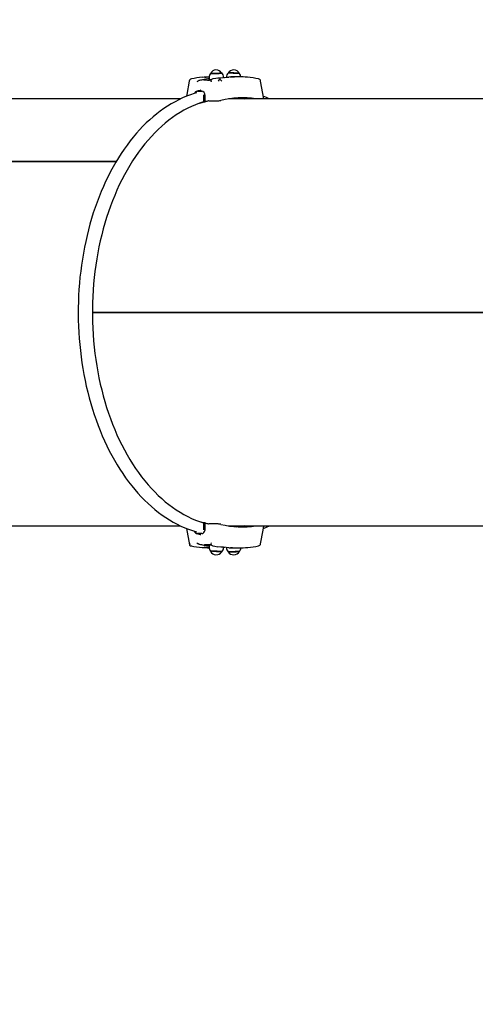
# Paper-space layout 'Основные габаритные размеры' of a CAD drawing. Units: millimetres. Extents: x 2.2 to 21.9, y 5.7 to 16.1.
# Drawn here: x 10.7 to 11.5, y 10.9 to 12.7 of the extents above; entities that cross this region are included whole.
import ezdxf

# ---------------------------------------------------------------- set-up
doc = ezdxf.new("R2010")
doc.units = ezdxf.units.MM
doc.header["$LTSCALE"] = 130
doc.header["$PDSIZE"] = -1
doc.linetypes.add('SLD-Сплошная', pattern=[0])
doc.layers.add('ПРИМЕЧАНИЯ', color=7, linetype='SLD-Сплошная')
doc.styles.add('SLDTEXTSTYLE3', font='isocpeui.ttf')
doc.styles.add('SLDTEXTSTYLE4', font='isocpeur.ttf', dxfattribs={"bigfont": 'bigfont'})
doc.dimstyles.new('SLDDIMSTYLE3', dxfattribs={"dimtxt": 0.295589, "dimasz": 0.295589, "dimexe": 0, "dimexo": 0.0625, "dimgap": 0.073897, "dimtad": 2, "dimrnd": 1e-09, "dimzin": 12, "dimdsep": 46, "dimtxsty": 'SLDTEXTSTYLE3', "dimsah": 1, "dimcen": 0.09, "dimadec": 0, "dimazin": 3, "dimtfac": 1, "dimtdec": 3, "dimtofl": 0, "dimtmove": 0, "dimatfit": 3, "dimfxl": 1, "dimfrac": 2, "dimtolj": 1, "dimtzin": 12, "dimarcsym": 0})

# ---------------------------------------------------------------- blocks, each defined once
blk = doc.blocks.new('_D_4')
at = {"layer": 'ПРИМЕЧАНИЯ', "color": 7, "transparency": 16777216}
for p, q in [((18.4154, 14.5465), (3.6729, 14.5465)), ((3.8029, 9.9461), (3.8029, 14.5465)), ((16.3355, 9.9461), (3.6729, 9.9461))]:
    blk.add_line(p, q, dxfattribs=at)
for points in [[(3.8029, 14.5465), (3.7574, 14.251), (3.8483, 14.251)], [(3.8029, 9.9461), (3.8483, 10.2417), (3.7574, 10.2417)]]:
    blk.add_solid(points, dxfattribs=at)
at = {"layer": 'ПРИМЕЧАНИЯ', "color": 7, "transparency": 16777216, "insert": (3.3557, 11.7342), "char_height": 0.34396, "attachment_point": 1, "rotation": 90, "style": 'SLDTEXTSTYLE4'}
blk.add_mtext('4,60м', dxfattribs=at)
blk = doc.blocks.new('_D_5')
at = {"layer": 'ПРИМЕЧАНИЯ', "color": 7, "transparency": 16777216}
for p, q in [((6.7053, 11.7643), (6.7053, 6.8652)), ((20.02, 10.7195), (20.02, 6.8652)), ((20.02, 6.9952), (6.7053, 6.9952))]:
    blk.add_line(p, q, dxfattribs=at)
for points in [[(6.7053, 6.9952), (7.0009, 6.9497), (7.0009, 7.0406)], [(20.02, 6.9952), (19.7244, 7.0406), (19.7244, 6.9497)]]:
    blk.add_solid(points, dxfattribs=at)
at = {"layer": 'ПРИМЕЧАНИЯ', "color": 7, "transparency": 16777216, "insert": (12.8199, 7.4423), "char_height": 0.34396, "attachment_point": 1, "style": 'SLDTEXTSTYLE4'}
blk.add_mtext('13,31м', dxfattribs=at)
blk = doc.blocks.new('_D_6')
at = {"layer": 'Defpoints', "color": 0, "transparency": 16777216}
for p in [(4.7048, 11.7483), (21.8586, 10.3438), (21.8586, 6.1281)]:
    blk.add_point(p, dxfattribs=at)
at = {"layer": 'ПРИМЕЧАНИЯ', "color": 0, "lineweight": -2, "transparency": 16777216}
for p, q in [((4.7048, 11.6858), (4.7048, 6.1281)), ((21.8586, 10.2813), (21.8586, 6.1281)), ((5.0004, 6.1281), (21.563, 6.1281))]:
    blk.add_line(p, q, dxfattribs=at)
at = {"layer": 'ПРИМЕЧАНИЯ', "color": 0, "transparency": 16777216}
for points in [[(5.0004, 6.1774), (5.0004, 6.0789), (4.7048, 6.1281)], [(21.563, 6.1774), (21.563, 6.0789), (21.8586, 6.1281)]]:
    blk.add_solid(points, dxfattribs=at)
at = {"layer": 'ПРИМЕЧАНИЯ', "color": 0, "transparency": 16777216, "insert": (13.2817, 6.0542), "char_height": 0.29559, "attachment_point": 2, "style": 'SLDTEXTSTYLE3'}
blk.add_mtext('\\A1;17.15', dxfattribs=at)
blk = doc.blocks.new('_D_7')
at = {"layer": 'Defpoints', "color": 0, "transparency": 16777216}
for p in [(18.3526, 16.0597), (2.6034, 8.2771), (19.7197, 8.2771)]:
    blk.add_point(p, dxfattribs=at)
at = {"layer": 'ПРИМЕЧАНИЯ', "color": 0, "lineweight": -2, "transparency": 16777216}
for p, q in [((18.2901, 16.0597), (2.6034, 16.0597)), ((2.6034, 15.7641), (2.6034, 8.5727)), ((19.6572, 8.2771), (2.6034, 8.2771))]:
    blk.add_line(p, q, dxfattribs=at)
at = {"layer": 'ПРИМЕЧАНИЯ', "color": 0, "transparency": 16777216}
for points in [[(2.5541, 15.7641), (2.6527, 15.7641), (2.6034, 16.0597)], [(2.5541, 8.5727), (2.6527, 8.5727), (2.6034, 8.2771)]]:
    blk.add_solid(points, dxfattribs=at)
at = {"layer": 'ПРИМЕЧАНИЯ', "color": 0, "transparency": 16777216, "insert": (2.2301, 12.1684), "char_height": 0.29559, "attachment_point": 2, "rotation": 90, "style": 'SLDTEXTSTYLE3'}
blk.add_mtext('\\A1;7.78', dxfattribs=at)

psp = doc.layouts.new('Основные габаритные размеры')

# ---------------------------------------------------------------- linework, layer by layer
at = {"color": 7, "linetype": 'SLD-Сплошная', "lineweight": 25}
for p, q in [((11.0204, 12.6128), (11.0205, 12.6098)), ((11.037, 12.6124), (11.037, 12.6124)), ((11.0474, 12.6132), (11.0474, 12.6138)), ((11.076, 12.6143), (11.0636, 12.6143)), ((11.0024, 12.6076), (11.0014, 12.6074)), ((11.0105, 12.6091), (11.0123, 12.6093)), ((11.013, 12.6095), (11.013, 12.6095)), ((11.013, 12.6095), (11.013, 12.6095)), ((11.0239, 12.6071), (11.0239, 12.6067)), ((11.1227, 12.5733), (11.1165, 12.6067)), ((10.9992, 12.5879), (11.0068, 12.5879)), ((11.0053, 12.5894), (11.0039, 12.5891)), ((11.0107, 12.5791), (11.0104, 12.5809)), ((11.0107, 12.5678), (11.0107, 12.5791)), ((11.0131, 12.5678), (11.013, 12.5796)), ((10.9672, 12.5733), (10.2136, 12.5733)), ((11.0107, 12.5678), (11.0131, 12.5678)), ((11.0198, 12.5696), (11.0354, 12.5696)), ((11.9022, 12.5733), (11.0566, 12.5733)), ((11.1005, 12.5733), (11.1004, 12.574)), ((10.0343, 12.4567), (10.8474, 12.4567)), ((10.0345, 12.4571), (10.8476, 12.4571)), ((11.7115, 12.1753), (10.803, 12.1753)), ((11.7115, 12.1748), (10.803, 12.1748)), ((11.7115, 12.1748), (10.803, 12.1748)), ((11.307, 12.1753), (11.307, 12.1748)), ((10.2136, 11.7773), (10.9672, 11.7773)), ((10.9783, 11.7725), (10.9841, 11.7417)), ((11.0131, 11.7828), (11.0107, 11.7828)), ((11.0107, 11.7716), (11.0107, 11.7828)), ((11.0354, 11.781), (11.0198, 11.781)), ((11.0566, 11.7773), (11.9021, 11.7773)), ((11.1004, 11.7766), (11.1005, 11.7773)), ((11.0068, 11.7628), (10.9992, 11.7628)), ((11.0039, 11.7615), (11.0053, 11.7612)), ((10.9843, 11.7411), (10.9841, 11.7417)), ((11.0014, 11.7432), (11.0024, 11.743)), ((11.0119, 11.7418), (11.0105, 11.7415)), ((11.0105, 11.7415), (11.0123, 11.7413)), ((11.0126, 11.7397), (11.0126, 11.7397)), ((11.013, 11.7412), (11.013, 11.7411)), ((11.013, 11.7411), (11.013, 11.7411)), ((11.0205, 11.7408), (11.0204, 11.7379)), ((11.0239, 11.7436), (11.0239, 11.7439)), ((11.037, 11.7383), (11.037, 11.7383)), ((11.0474, 11.7369), (11.0474, 11.7375)), ((11.0636, 11.7363), (11.076, 11.7363))]:
    psp.add_line(p, q, dxfattribs=at)
at = {"color": 7, "linetype": 'SLD-Сплошная', "lineweight": 25, "flags": 128}
for points in [[(11.0231, 12.6208), (11.0232, 12.6207), (11.0235, 12.6207), (11.0242, 12.6206), (11.0252, 12.6206), (11.0264, 12.6205), (11.028, 12.6205), (11.0297, 12.6206), (11.0315, 12.6206), (11.0335, 12.6207), (11.0354, 12.6208), (11.0373, 12.6208), (11.039, 12.6209), (11.0406, 12.6211), (11.0419, 12.6212), (11.0429, 12.6213), (11.0437, 12.6214), (11.044, 12.6215), (11.0441, 12.6215)], [(11.044, 12.6216), (11.044, 12.6216), (11.0438, 12.6215), (11.0431, 12.6214), (11.0422, 12.6213), (11.041, 12.6212), (11.0395, 12.6211), (11.0378, 12.621), (11.036, 12.6209), (11.034, 12.6208), (11.0321, 12.6207), (11.0303, 12.6207), (11.0285, 12.6207), (11.0269, 12.6206), (11.0256, 12.6207), (11.0245, 12.6207), (11.0237, 12.6207), (11.0233, 12.6208), (11.0232, 12.6209)], [(11.0368, 12.6123), (11.0328, 12.6117), (11.0274, 12.6107)], [(11.0473, 12.6136), (11.0495, 12.6135), (11.0501, 12.6134)], [(11.056, 12.6215), (11.0562, 12.6216), (11.0567, 12.6217), (11.0576, 12.6217), (11.0588, 12.6217), (11.0602, 12.6217), (11.0619, 12.6217), (11.0637, 12.6217), (11.0656, 12.6216), (11.0675, 12.6216), (11.0694, 12.6215), (11.0712, 12.6214), (11.0729, 12.6213), (11.0743, 12.6212), (11.0755, 12.6211), (11.0763, 12.6209), (11.0768, 12.6208), (11.077, 12.6208)], [(11.0769, 12.6209), (11.0769, 12.6209), (11.0767, 12.621), (11.076, 12.6211), (11.0751, 12.6212), (11.0739, 12.6213), (11.0724, 12.6214), (11.0707, 12.6215), (11.0689, 12.6216), (11.0669, 12.6217), (11.065, 12.6218), (11.0631, 12.6218), (11.0614, 12.6218), (11.0598, 12.6218), (11.0584, 12.6218), (11.0574, 12.6218), (11.0566, 12.6218), (11.0562, 12.6217), (11.0561, 12.6216)], [(11.0579, 12.6142), (11.0573, 12.6142), (11.0572, 12.6141)], [(10.9836, 12.6067), (10.9789, 12.5813), (10.9783, 12.5782)], [(11.0014, 12.6074), (11.0005, 12.6072), (10.9997, 12.6067)], [(11.0205, 12.6107), (11.0204, 12.6107), (11.0179, 12.6105), (11.0159, 12.6103), (11.0144, 12.6101), (11.0134, 12.6098), (11.013, 12.6096), (11.013, 12.6095)], [(10.9978, 12.5847), (10.9929, 12.5834), (10.9857, 12.5809), (10.9784, 12.5782), (10.9712, 12.5752), (10.9641, 12.5719), (10.9571, 12.5682), (10.9501, 12.5643), (10.9431, 12.56), (10.9363, 12.5555), (10.9295, 12.5507), (10.9229, 12.5456), (10.9163, 12.5402), (10.9098, 12.5345), (10.9034, 12.5286), (10.8972, 12.5224), (10.891, 12.5159), (10.885, 12.5092), (10.8791, 12.5022), (10.8733, 12.4949), (10.8676, 12.4874), (10.8621, 12.4797), (10.8568, 12.4718), (10.8516, 12.4636), (10.8465, 12.4552), (10.8416, 12.4466), (10.8368, 12.4378), (10.8322, 12.4288), (10.8277, 12.4196), (10.8235, 12.4102), (10.8194, 12.4006), (10.8154, 12.3909), (10.8117, 12.381), (10.8081, 12.3709), (10.8047, 12.3607), (10.8015, 12.3504), (10.7985, 12.3399), (10.7956, 12.3293), (10.793, 12.3186), (10.7905, 12.3077), (10.7883, 12.2968), (10.7862, 12.2858), (10.7843, 12.2747), (10.7827, 12.2635), (10.7812, 12.2523), (10.7799, 12.241), (10.7789, 12.2296), (10.778, 12.2182), (10.7773, 12.2068), (10.7769, 12.1954), (10.7766, 12.1839), (10.7766, 12.1724), (10.7767, 12.161), (10.7771, 12.1495), (10.7777, 12.1381), (10.7784, 12.1267), (10.7794, 12.1153), (10.7806, 12.104), (10.7819, 12.0927), (10.7835, 12.0815), (10.7853, 12.0704), (10.7872, 12.0593), (10.7894, 12.0483), (10.7917, 12.0375), (10.7943, 12.0267), (10.797, 12.016), (10.8, 12.0055), (10.8031, 11.9951), (10.8064, 11.9848), (10.8099, 11.9747), (10.8135, 11.9647), (10.8174, 11.9549), (10.8214, 11.9452), (10.8256, 11.9357), (10.83, 11.9264), (10.8345, 11.9173), (10.8392, 11.9084), (10.844, 11.8997), (10.849, 11.8912), (10.8542, 11.8829), (10.8595, 11.8748), (10.8649, 11.867), (10.8705, 11.8594), (10.8762, 11.852), (10.882, 11.8449), (10.888, 11.838), (10.8941, 11.8314), (10.9003, 11.8251), (10.9067, 11.819), (10.9131, 11.8132), (10.9196, 11.8076), (10.9263, 11.8024), (10.933, 11.7974), (10.9398, 11.7928), (10.9467, 11.7884), (10.9537, 11.7843), (10.9607, 11.7805), (10.9678, 11.777), (10.975, 11.7738), (10.9822, 11.7709), (10.9895, 11.7684), (10.9968, 11.7661), (10.9978, 11.7659)], [(11.004, 12.5893), (11, 12.5883), (10.9976, 12.5876)], [(11.013, 12.5796), (11.0125, 12.5829), (11.0111, 12.5856), (11.0091, 12.5873), (11.0068, 12.5879)], [(11.0107, 12.5681), (11.0101, 12.5679), (11.0027, 12.5654), (10.9953, 12.5626), (10.988, 12.5595), (10.9807, 12.556), (10.9735, 12.5522), (10.9664, 12.548), (10.9594, 12.5435), (10.9524, 12.5387), (10.9456, 12.5336), (10.9388, 12.5282), (10.9322, 12.5225), (10.9256, 12.5164), (10.9192, 12.5101), (10.9129, 12.5034), (10.9067, 12.4965), (10.9007, 12.4893), (10.8948, 12.4818), (10.889, 12.4741), (10.8834, 12.4661), (10.878, 12.4578), (10.8727, 12.4493), (10.8676, 12.4406), (10.8626, 12.4316), (10.8578, 12.4224), (10.8532, 12.413), (10.8488, 12.4034), (10.8446, 12.3935), (10.8405, 12.3835), (10.8367, 12.3733), (10.833, 12.363), (10.8295, 12.3524), (10.8263, 12.3417), (10.8232, 12.3309), (10.8204, 12.3199), (10.8177, 12.3088), (10.8153, 12.2976), (10.8131, 12.2863), (10.8111, 12.2749), (10.8093, 12.2634), (10.8077, 12.2518), (10.8064, 12.2401), (10.8053, 12.2284), (10.8044, 12.2167), (10.8037, 12.2049), (10.8032, 12.1931), (10.803, 12.1812), (10.803, 12.1694), (10.8032, 12.1576), (10.8037, 12.1458), (10.8044, 12.134), (10.8053, 12.1222), (10.8064, 12.1105), (10.8077, 12.0989), (10.8093, 12.0873), (10.8111, 12.0758), (10.8131, 12.0643), (10.8153, 12.053), (10.8177, 12.0418), (10.8204, 12.0307), (10.8232, 12.0197), (10.8263, 12.0089), (10.8295, 11.9982), (10.833, 11.9877), (10.8367, 11.9773), (10.8405, 11.9671), (10.8446, 11.9571), (10.8488, 11.9473), (10.8532, 11.9376), (10.8578, 11.9282), (10.8626, 11.919), (10.8676, 11.91), (10.8727, 11.9013), (10.878, 11.8928), (10.8834, 11.8845), (10.889, 11.8765), (10.8948, 11.8688), (10.9007, 11.8613), (10.9067, 11.8541), (10.9129, 11.8472), (10.9192, 11.8406), (10.9256, 11.8342), (10.9322, 11.8282), (10.9388, 11.8224), (10.9456, 11.817), (10.9524, 11.8119), (10.9594, 11.8071), (10.9664, 11.8026), (10.9735, 11.7985), (10.9807, 11.7947), (10.988, 11.7912), (10.9953, 11.788), (11.0027, 11.7852), (11.0101, 11.7827), (11.0107, 11.7826)], [(11.0033, 12.5657), (11.0096, 12.5675), (11.011, 12.5678)], [(11.0727, 12.575), (11.0799, 12.5743), (11.0871, 12.5733)], [(11.011, 11.7828), (11.01, 11.7831), (11.0033, 11.785)], [(11.0068, 11.7628), (11.009, 11.7633), (11.0109, 11.7647), (11.0122, 11.767), (11.0129, 11.7699), (11.013, 11.771)], [(11.0104, 11.7698), (11.0106, 11.7708), (11.0107, 11.7716)], [(11.013, 11.771), (11.013, 11.7767), (11.0131, 11.7828)], [(11.0871, 11.7773), (11.0799, 11.7763), (11.0727, 11.7756)], [(11.1165, 11.7439), (11.1212, 11.7694), (11.1227, 11.7773)], [(11.1218, 11.7725), (11.1289, 11.7754), (11.1329, 11.7773)], [(10.9976, 11.763), (10.9997, 11.7624), (11.004, 11.7613)], [(11.0014, 11.7432), (11.0005, 11.7435), (10.9997, 11.7439)], [(11.0123, 11.7413), (11.0129, 11.7412), (11.013, 11.7412), (11.013, 11.7412)], [(11.013, 11.7411), (11.013, 11.7411), (11.0134, 11.7408), (11.0144, 11.7406), (11.0159, 11.7403), (11.0179, 11.7401), (11.0204, 11.7399), (11.0205, 11.7399)], [(11.0274, 11.7399), (11.0314, 11.7392), (11.0368, 11.7383)], [(11.0501, 11.7372), (11.0489, 11.7371), (11.0474, 11.737)], [(11.0571, 11.7365), (11.0573, 11.7365), (11.0579, 11.7364)], [(11.0572, 11.7365), (11.0573, 11.7365), (11.0572, 11.7365)], [(11.0441, 11.7291), (11.044, 11.7292), (11.0437, 11.7293), (11.0429, 11.7294), (11.0419, 11.7295), (11.0406, 11.7296), (11.039, 11.7297), (11.0373, 11.7298), (11.0354, 11.7299), (11.0335, 11.73), (11.0315, 11.73), (11.0297, 11.7301), (11.028, 11.7301), (11.0264, 11.7301), (11.0252, 11.7301), (11.0242, 11.73), (11.0235, 11.73), (11.0232, 11.7299), (11.0231, 11.7299)], [(11.0269, 11.73), (11.0285, 11.73), (11.0303, 11.7299), (11.0321, 11.7299), (11.034, 11.7298), (11.036, 11.7298), (11.0378, 11.7297), (11.0395, 11.7296), (11.041, 11.7294), (11.0422, 11.7293), (11.0431, 11.7292), (11.0438, 11.7291), (11.044, 11.729), (11.044, 11.729)], [(11.077, 11.7299), (11.0768, 11.7298), (11.0763, 11.7297), (11.0755, 11.7296), (11.0743, 11.7295), (11.0729, 11.7294), (11.0712, 11.7293), (11.0694, 11.7292), (11.0675, 11.7291), (11.0656, 11.729), (11.0637, 11.7289), (11.0619, 11.7289), (11.0602, 11.7289), (11.0588, 11.7289), (11.0576, 11.7289), (11.0567, 11.729), (11.0562, 11.729), (11.056, 11.7291)], [(11.0598, 11.7288), (11.0614, 11.7288), (11.0631, 11.7288), (11.065, 11.7289), (11.0669, 11.7289), (11.0689, 11.729), (11.0707, 11.7291), (11.0724, 11.7292), (11.0739, 11.7293), (11.0751, 11.7294), (11.076, 11.7296), (11.0767, 11.7297), (11.0769, 11.7298), (11.0769, 11.7298)]]:
    psp.add_lwpolyline(points, dxfattribs=at)
at = {"color": 7, "linetype": 'SLD-Сплошная', "lineweight": 25}
for centre, radius, start, end in [((11.0221, 12.4404), 0.1738, 94.7329, 101.4627), ((11.0241, 12.4327), 0.1816, 91.1465, 95.0746), ((11.0227, 12.5398), 0.0741, 91.7736, 98.0104), ((11.0314, 12.6136), 0.0109, 138.1324, 184.327), ((11.0338, 12.6153), 0.012, 31.0978, 153.1265), ((11.0372, 12.6094), 0.003, 94.0302, 98.3896), ((10.9981, 13.1854), 0.5743, 273.8886, 275.9422), ((11.0363, 12.6137), 0.0111, 0.182, 46.1541), ((11.0638, 12.6137), 0.011, 133.761, 179.85), ((11.0663, 12.6153), 0.012, 26.8735, 148.9022), ((11.0636, 12.4331), 0.1812, 90.0001, 91.8042), ((11.076, 12.4329), 0.1815, 84.986, 95.1064), ((11.0683, 12.6134), 0.0113, 3.4051, 41.5506), ((11.0786, 12.4457), 0.1685, 78.3777, 85.3873), ((10.9885, 12.6058), 0.005, 101.3088, 169.3725), ((11.0044, 12.5995), 0.00858, 122.7404, 140.1045), ((11.0394, 12.4263), 0.1851, 98.9669, 101.5134), ((11.0196, 12.6771), 0.0686, 262.3998, 274.1567), ((11.0123, 12.6112), 0.00185, 272.2029, 294.8676), ((11.01, 12.6094), 0.003, 2.4283, 32.1908), ((11.0238, 12.6252), 0.0157, 258.1146, 275.0665), ((11.0282, 12.6064), 0.00432, 100.8706, 171.8032), ((11.0291, 12.6078), 0.00531, 191.6532, 211.6444), ((11.0483, 12.5975), 0.0143, 123.0457, 140.1218), ((11.0375, 12.6092), 0.00303, 6.8206, 31.5212), ((11.0358, 12.6003), 0.0103, 34.8473, 62.8836), ((11.1116, 12.6058), 0.005, 10.6275, 78.6912), ((10.9998, 12.5799), 0.00794, 94.2238, 155.5845), ((11.075, 12.4548), 0.1319, 63.9563, 69.2105), ((11.0647, 12.3988), 0.1767, 104.9568, 106.9836), ((11.0198, 12.5667), 0.00298, 90.406, 103.6864), ((11.035, 12.6028), 0.0331, 270.6805, 282.8936), ((11.0822, 12.4089), 0.1665, 81.1208, 103.8488), ((11.0591, 12.4085), 0.1668, 81.1098, 85.9958), ((11.0799, 12.4089), 0.1664, 81.1061, 89.5951), ((11.0647, 11.9518), 0.1767, 253.0164, 255.0432), ((11.0198, 11.784), 0.00299, 256.3493, 269.5583), ((11.0349, 11.7475), 0.0335, 77.1769, 89.249), ((11.0822, 11.9418), 0.1665, 256.1512, 278.8792), ((11.0591, 11.9421), 0.1668, 274.0042, 278.8902), ((11.0799, 11.9417), 0.1664, 270.4049, 278.8939), ((10.9999, 11.7709), 0.00813, 204.8853, 265.0694), ((10.9928, 11.7393), 0.00872, 148.1374, 168.1645), ((10.9889, 11.7492), 0.00929, 239.8409, 265.1241), ((11.0208, 11.9009), 0.1643, 258.1489, 265.4088), ((11.0044, 11.7511), 0.00858, 219.8955, 237.2596), ((11.0394, 11.9244), 0.1851, 258.4866, 261.029), ((11.0241, 11.918), 0.1816, 264.895, 268.8566), ((11.0194, 11.6535), 0.0886, 86.6647, 94.8968), ((11.0233, 11.817), 0.0803, 261.9428, 267.9747), ((11.01, 11.7413), 0.003, 327.6983, 357.5704), ((11.0315, 11.7371), 0.011, 175.922, 220.6543), ((11.0239, 11.725), 0.0163, 84.7102, 101.8323), ((11.0291, 11.7428), 0.00531, 148.3556, 168.3468), ((11.0282, 11.7442), 0.00433, 187.9474, 258.8386), ((11.0372, 11.7413), 0.003, 261.6104, 265.9691), ((11.0022, 11.2135), 0.5259, 83.9592, 86.2013), ((11.0365, 11.7369), 0.0109, 314.4598, 359.9746), ((11.0638, 11.7369), 0.011, 180.1574, 226.0208), ((11.0636, 11.9175), 0.1812, 268.1957, 269.9999), ((11.076, 11.9178), 0.1815, 264.986, 275.1064), ((11.0687, 11.737), 0.011, 318.419, 356.6127), ((11.0781, 11.9099), 0.1734, 274.7561, 281.4672), ((11.1116, 11.7449), 0.005, 281.3088, 349.3725), ((11.0338, 11.7353), 0.012, 206.8735, 328.9022), ((11.0258, 11.7172), 0.0129, 85.2209, 101.91), ((11.0663, 11.7353), 0.012, 211.0978, 333.1265), ((11.0588, 11.7452), 0.0164, 260.4653, 273.5208)]:
    psp.add_arc(centre, radius, start, end, dxfattribs=at)

# ---------------------------------------------------------------- dimensions: what is measured, and where the dimension line sits
at = {"layer": 'ПРИМЕЧАНИЯ', "color": 251, "true_color": 0x636466}
dim = psp.add_linear_dim(base=(2.6034, 8.2771), p1=(18.3526, 16.0597), p2=(19.7197, 8.2771), angle=90, dimstyle='SLDDIMSTYLE3', dxfattribs=at)
dim.commit()
dim.dimension.update_dxf_attribs({"geometry": '_D_7', "text_midpoint": (2.6034, 12.1684), "dimtype": 160})
at = {"layer": 'ПРИМЕЧАНИЯ', "color": 7}
dim = psp.add_linear_dim(base=(3.8029, 14.5465), p1=(16.3355, 9.9461), p2=(18.4154, 14.5465), angle=90, dimstyle='SLDDIMSTYLE3', dxfattribs=at)
dim.commit()
dim.dimension.update_dxf_attribs({"geometry": '_D_4', "text_midpoint": (3.8029, 12.2463), "dimtype": 160})
dim = psp.add_linear_dim(base=(6.7053, 6.9952), p1=(20.02, 10.7195), p2=(6.7053, 11.7643), dimstyle='SLDDIMSTYLE3', dxfattribs=at)
dim.commit()
dim.dimension.update_dxf_attribs({"geometry": '_D_5', "text_midpoint": (13.3626, 6.9952), "dimtype": 160})
at = {"layer": 'ПРИМЕЧАНИЯ', "color": 251, "true_color": 0x636466}
dim = psp.add_linear_dim(base=(21.8586, 6.1281), p1=(4.7048, 11.7483), p2=(21.8586, 10.3438), dimstyle='SLDDIMSTYLE3', dxfattribs=at)
dim.commit()
dim.dimension.update_dxf_attribs({"geometry": '_D_6', "text_midpoint": (13.2817, 6.1281), "dimtype": 160})

doc.saveas('drawing.dxf')
